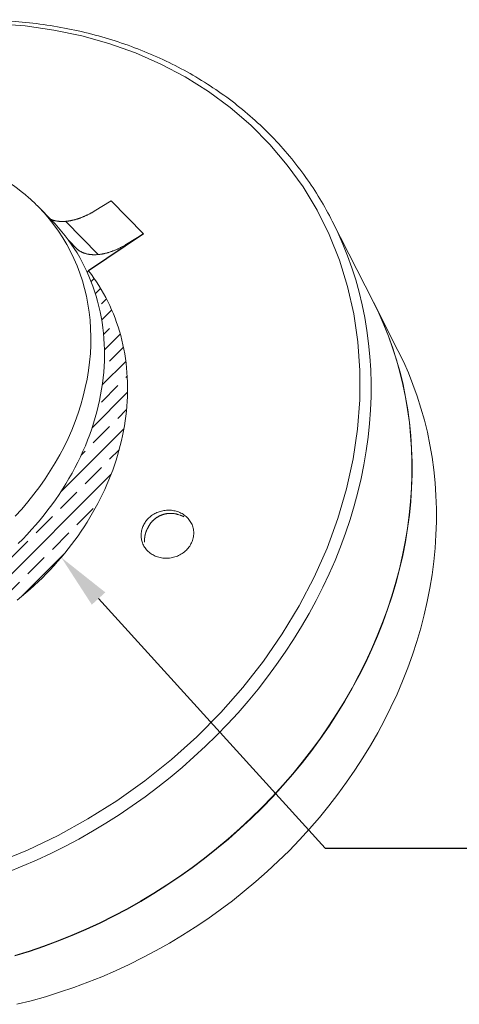
# Model space of a CAD drawing. Units: millimetres. Extents: x 701 to 1153, y 231 to 1290.
# Drawn here: x 1030 to 1049, y 919 to 962 of the extents above; entities that cross this region are included whole.
import ezdxf
from ezdxf import colors
from ezdxf.entities.mleader import LeaderData, LeaderLine
from ezdxf.math import Vec2, Vec3

# ---------------------------------------------------------------- set-up
doc = ezdxf.new("R2010")
doc.units = ezdxf.units.MM
doc.styles.get("Standard").update_dxf_attribs({"font": 'Arial.ttf'})

msp = doc.modelspace()

# ---------------------------------------------------------------- hatches: boundary and pattern name
at = {"linetype": 'Continuous', "ltscale": 6}
h = msp.add_hatch(dxfattribs=at)
h.set_pattern_fill('JIS_STN_1E', color=256)
h.set_pattern_definition([(45, (-178.1943, -207.2116), (-0.7071068, 0.7071068), []), (45, (-177.4893, -207.2116), (-0.7071068, 0.7071068), [1, -0.5])])
h.paths.add_polyline_path([(1028.431, 938.328), (1028.21, 938.154), (1027.985, 937.984), (1027.757, 937.819), (1027.525, 937.658), (1027.291, 937.502), (1027.053, 937.351), (1026.812, 937.204), (1026.569, 937.062), (1026.323, 936.925), (1026.075, 936.794), (1025.825, 936.667), (1025.572, 936.545), (1025.317, 936.429), (1025.061, 936.318), (1024.803, 936.212), (1024.543, 936.112), (1024.256, 936.008), (1024.97, 934.728), (1025.001, 934.413), (1025.227, 934.489), (1025.452, 934.569), (1025.677, 934.652), (1025.9, 934.74), (1026.123, 934.832), (1026.344, 934.928), (1026.563, 935.028), (1026.781, 935.132), (1026.998, 935.24), (1027.213, 935.352), (1027.426, 935.467), (1027.637, 935.586), (1027.847, 935.709), (1028.054, 935.836), (1028.259, 935.966), (1028.462, 936.099), (1028.663, 936.236), (1028.862, 936.376), (1029.057, 936.52), (1029.251, 936.667), (1029.441, 936.817), (1029.629, 936.971), (1029.814, 937.127), (1029.996, 937.286), (1030.176, 937.449), (1030.352, 937.614), (1030.525, 937.782), (1030.694, 937.952), (1030.861, 938.125), (1031.024, 938.301), (1031.184, 938.48), (1031.34, 938.66), (1031.493, 938.843), (1031.642, 939.028), (1031.787, 939.216), (1031.928, 939.405), (1032.066, 939.597), (1032.2, 939.79), (1032.33, 939.985), (1032.456, 940.182), (1032.578, 940.38), (1032.696, 940.58), (1032.809, 940.782), (1032.919, 940.985), (1033.024, 941.189), (1033.125, 941.394), (1033.222, 941.601), (1033.314, 941.808), (1033.402, 942.016), (1033.486, 942.226), (1033.565, 942.435), (1033.639, 942.646), (1033.71, 942.857), (1033.775, 943.069), (1033.836, 943.281), (1033.893, 943.493), (1033.945, 943.705), (1033.992, 943.918), (1034.034, 944.13), (1034.072, 944.342), (1034.106, 944.555), (1034.134, 944.766), (1034.158, 944.978), (1034.178, 945.189), (1034.192, 945.4), (1034.202, 945.61), (1034.207, 945.819), (1034.208, 946.027), (1034.204, 946.235), (1034.195, 946.441), (1034.182, 946.646), (1034.164, 946.851), (1034.141, 947.054), (1034.114, 947.255), (1034.082, 947.456), (1034.046, 947.654), (1034.005, 947.851), (1033.959, 948.047), (1033.909, 948.241), (1033.855, 948.433), (1033.796, 948.623), (1033.732, 948.811), (1033.665, 948.997), (1033.593, 949.181), (1033.516, 949.363), (1033.436, 949.542), (1033.351, 949.719), (1033.262, 949.894), (1033.169, 950.066), (1033.071, 950.236), (1032.97, 950.403), (1032.865, 950.568), (1032.756, 950.729), (1032.642, 950.888), (1032.525, 951.044), (1032.459, 950.989), (1032.586, 950.704), (1032.748, 950.277), (1032.886, 949.838), (1033, 949.39), (1033.09, 948.933), (1033.155, 948.467), (1033.195, 947.995), (1033.211, 947.516), (1033.201, 947.033), (1033.166, 946.546), (1033.106, 946.056), (1033.021, 945.565), (1032.911, 945.073), (1032.776, 944.582), (1032.617, 944.093), (1032.434, 943.607), (1032.227, 943.125), (1031.996, 942.649), (1031.743, 942.179), (1031.467, 941.716), (1031.17, 941.262), (1030.851, 940.818), (1030.597, 940.493), (1030.423, 940.279), (1030.243, 940.068), (1030.06, 939.861), (1029.871, 939.656), (1029.678, 939.455), (1029.481, 939.258), (1029.279, 939.064), (1029.073, 938.874), (1028.863, 938.688), (1028.649, 938.506)])
h.paths.add_polyline_path([(1020.799, 935.302), (1020.388, 935.285), (1019.98, 935.281), (1019.575, 935.292), (1019.174, 935.318), (1018.777, 935.358), (1018.386, 935.412), (1017.999, 935.48), (1017.619, 935.562), (1017.245, 935.657), (1016.878, 935.767), (1016.519, 935.89), (1016.168, 936.026), (1015.825, 936.175), (1015.491, 936.337), (1015.167, 936.511), (1014.852, 936.698), (1014.547, 936.897), (1014.253, 937.108), (1013.971, 937.329), (1013.699, 937.562), (1013.439, 937.806), (1013.191, 938.059), (1012.966, 938.312), (1013.014, 938.221), (1013.067, 938.125), (1013.121, 938.03), (1013.177, 937.935), (1013.233, 937.842), (1013.291, 937.749), (1013.351, 937.657), (1013.411, 937.565), (1013.473, 937.475), (1013.536, 937.385), (1013.601, 937.297), (1013.666, 937.209), (1013.733, 937.122), (1013.801, 937.036), (1013.871, 936.95), (1013.941, 936.866), (1014.013, 936.783), (1014.086, 936.7), (1014.16, 936.619), (1014.235, 936.538), (1014.312, 936.458), (1014.39, 936.38), (1014.468, 936.302), (1014.548, 936.225), (1014.63, 936.15), (1014.712, 936.075), (1014.795, 936.002), (1014.88, 935.929), (1014.965, 935.857), (1015.052, 935.787), (1015.14, 935.718), (1015.229, 935.649), (1015.319, 935.582), (1015.41, 935.516), (1015.502, 935.451), (1015.595, 935.387), (1015.689, 935.324), (1015.784, 935.263), (1015.88, 935.202), (1015.977, 935.143), (1016.075, 935.085), (1016.174, 935.028), (1016.274, 934.972), (1016.374, 934.917), (1016.476, 934.864), (1016.579, 934.812), (1016.682, 934.761), (1016.787, 934.711), (1016.892, 934.662), (1016.998, 934.615), (1017.105, 934.569), (1017.213, 934.524), (1017.321, 934.481), (1017.43, 934.439), (1017.541, 934.398), (1017.652, 934.358), (1017.763, 934.319), (1017.876, 934.282), (1017.989, 934.246), (1018.103, 934.212), (1018.217, 934.179), (1018.332, 934.147), (1018.448, 934.116), (1018.565, 934.087), (1018.682, 934.059), (1018.8, 934.032), (1018.918, 934.007), (1019.037, 933.983), (1019.156, 933.96), (1019.276, 933.939), (1019.397, 933.919), (1019.518, 933.901), (1019.64, 933.884), (1019.762, 933.868), (1019.885, 933.853), (1020.008, 933.84), (1020.131, 933.829), (1020.255, 933.818), (1020.379, 933.809), (1020.504, 933.802), (1020.629, 933.796), (1020.755, 933.791), (1020.88, 933.787), (1021.007, 933.785), (1021.133, 933.785), (1021.26, 933.785), (1021.387, 933.788), (1021.514, 933.791), (1021.641, 933.796), (1021.769, 933.802), (1021.897, 933.81), (1022.025, 933.819), (1022.153, 933.829), (1022.282, 933.841), (1022.41, 933.855), (1022.408, 933.861), (1022.398, 933.888), (1022.388, 933.915), (1022.377, 933.942), (1022.367, 933.969), (1022.357, 933.995), (1022.347, 934.022), (1022.336, 934.048), (1022.326, 934.073), (1022.316, 934.099), (1022.305, 934.124), (1022.295, 934.15), (1022.284, 934.175), (1022.274, 934.199), (1022.263, 934.224), (1022.253, 934.248), (1022.242, 934.272), (1022.232, 934.296), (1022.221, 934.32), (1022.211, 934.343), (1022.2, 934.366), (1022.189, 934.389), (1022.179, 934.412), (1022.168, 934.434), (1022.157, 934.456), (1022.147, 934.478), (1022.136, 934.5), (1022.125, 934.521), (1022.115, 934.542), (1022.104, 934.563), (1022.093, 934.583), (1022.082, 934.604), (1021.626, 935.382), (1021.419, 935.357), (1021.143, 935.329)])

# ---------------------------------------------------------------- linework, layer by layer
at = {"color": 0, "linetype": 'Continuous', "lineweight": 0, "extrusion": (0.457641, 0.840497, -0.290052)}
for p, q in [((1030.366, 953.794), (1030.916, 953.233)), ((1033.497, 954.069), (1032.766, 953.616)), ((1034.895, 952.641), (1033.497, 954.069)), ((1032.932, 951.75), (1031.533, 953.179)), ((1044.83, 949.694), (1043.057, 953.184)), ((1034.895, 952.641), (1034.165, 952.187)), ((1032.062, 951.952), (1031.631, 952.396)), ((1032.062, 951.952), (1031.646, 952.375)), ((1032.46, 950.989), (1032.525, 951.044)), ((1045.894, 947.598), (1044.836, 949.681)), ((1036.416, 940.505), (1036.493, 940.479)), ((1035.068, 939.912), (1035.109, 939.988))]:
    msp.add_line(p, q, dxfattribs=at)
msp.add_line((1034.895, 952.641), (1032.525, 951.044))
at = {"color": 0, "linetype": 'Continuous', "lineweight": 0}
for points in [[(1028.523, 961.718), (1029.78, 961.62), (1031.016, 961.444), (1032.226, 961.19), (1033.404, 960.86), (1034.545, 960.454), (1035.645, 959.973), (1036.699, 959.418), (1037.701, 958.791), (1038.648, 958.095), (1039.535, 957.331), (1040.357, 956.502), (1041.11, 955.612), (1041.791, 954.663), (1042.395, 953.659), (1042.919, 952.605), (1043.361, 951.504), (1043.718, 950.362), (1043.986, 949.182), (1044.165, 947.97), (1044.253, 946.732), (1044.248, 945.472), (1044.149, 944.197), (1043.958, 942.913), (1043.673, 941.626), (1043.295, 940.342), (1042.827, 939.066), (1042.269, 937.807), (1041.623, 936.568), (1040.894, 935.358), (1040.083, 934.181), (1039.194, 933.044), (1038.232, 931.953), (1037.201, 930.912), (1036.107, 929.929), (1034.954, 929.006), (1033.748, 928.15), (1032.495, 927.363), (1031.202, 926.652), (1029.875, 926.017), (1028.521, 925.464)], [(1029.353, 940.442), (1029.633, 940.751), (1029.903, 941.067), (1030.161, 941.389), (1030.408, 941.719), (1030.643, 942.054), (1030.866, 942.394), (1031.077, 942.74), (1031.275, 943.09), (1031.46, 943.444), (1031.633, 943.801), (1031.791, 944.162), (1031.937, 944.525), (1032.069, 944.89), (1032.186, 945.257), (1032.29, 945.625), (1032.38, 945.994), (1032.456, 946.362), (1032.517, 946.73), (1032.565, 947.098), (1032.598, 947.463), (1032.616, 947.827), (1032.62, 948.189), (1032.61, 948.548), (1032.586, 948.903), (1032.547, 949.255), (1032.495, 949.602), (1032.428, 949.945), (1032.347, 950.283), (1032.253, 950.615), (1032.145, 950.942), (1032.024, 951.262), (1031.889, 951.575), (1031.742, 951.881), (1031.582, 952.18), (1031.409, 952.47), (1031.224, 952.753), (1031.026, 953.027), (1030.817, 953.292), (1030.597, 953.548), (1030.366, 953.794)], [(1032.766, 953.616), (1032.744, 953.603), (1032.722, 953.59), (1032.701, 953.578), (1032.679, 953.565), (1032.657, 953.553), (1032.635, 953.541), (1032.613, 953.529), (1032.591, 953.517), (1032.57, 953.506), (1032.548, 953.495), (1032.526, 953.483), (1032.504, 953.472), (1032.482, 953.462), (1032.46, 953.451), (1032.438, 953.441), (1032.416, 953.43), (1032.395, 953.42), (1032.373, 953.41), (1032.351, 953.401), (1032.329, 953.391), (1032.307, 953.382), (1032.286, 953.373), (1032.264, 953.364), (1032.242, 953.355), (1032.22, 953.347), (1032.199, 953.338), (1032.177, 953.33), (1032.156, 953.322), (1032.134, 953.315), (1032.112, 953.307), (1032.091, 953.3), (1032.07, 953.293), (1032.048, 953.286), (1032.027, 953.279), (1032.005, 953.272), (1031.984, 953.266), (1031.963, 953.26), (1031.942, 953.254), (1031.921, 953.248), (1031.9, 953.243), (1031.879, 953.238), (1031.858, 953.232), (1031.837, 953.228), (1031.816, 953.223), (1031.795, 953.218), (1031.775, 953.214), (1031.754, 953.21), (1031.734, 953.206), (1031.713, 953.203), (1031.693, 953.199), (1031.672, 953.196), (1031.652, 953.193), (1031.632, 953.19), (1031.612, 953.187), (1031.592, 953.185), (1031.572, 953.183), (1031.553, 953.181), (1031.533, 953.179), (1031.513, 953.178), (1031.494, 953.176), (1031.474, 953.175), (1031.455, 953.174), (1031.436, 953.174), (1031.417, 953.173), (1031.398, 953.173), (1031.379, 953.173), (1031.36, 953.173), (1031.341, 953.173), (1031.323, 953.174), (1031.305, 953.175), (1031.286, 953.176), (1031.268, 953.177), (1031.25, 953.179), (1031.232, 953.18), (1031.214, 953.182), (1031.196, 953.184), (1031.179, 953.186), (1031.161, 953.189), (1031.144, 953.192), (1031.127, 953.195), (1031.11, 953.198), (1031.093, 953.201), (1031.076, 953.205), (1031.059, 953.208), (1031.043, 953.212), (1031.027, 953.217), (1031.01, 953.221), (1030.994, 953.226), (1030.978, 953.231), (1030.963, 953.236), (1030.947, 953.241), (1030.931, 953.246), (1030.916, 953.252), (1030.901, 953.258), (1030.886, 953.264)], [(1029.03, 925.065), (1029.655, 925.318), (1030.274, 925.587), (1030.888, 925.873), (1031.496, 926.176), (1032.096, 926.495), (1032.688, 926.83), (1033.272, 927.18), (1033.847, 927.546), (1034.413, 927.927), (1034.968, 928.322), (1035.513, 928.731), (1036.046, 929.154), (1036.568, 929.59), (1037.077, 930.038), (1037.574, 930.499), (1038.057, 930.972), (1038.526, 931.456), (1038.981, 931.951), (1039.421, 932.456), (1039.846, 932.971), (1040.255, 933.495), (1040.648, 934.028), (1041.025, 934.568), (1041.385, 935.117), (1041.729, 935.672), (1042.054, 936.234), (1042.362, 936.801), (1042.653, 937.374), (1042.925, 937.951), (1043.178, 938.533), (1043.413, 939.118), (1043.629, 939.705), (1043.826, 940.296), (1044.004, 940.887), (1044.163, 941.48), (1044.302, 942.073), (1044.422, 942.666), (1044.523, 943.259), (1044.604, 943.85), (1044.665, 944.44), (1044.707, 945.027), (1044.73, 945.611), (1044.733, 946.191), (1044.716, 946.768), (1044.681, 947.34), (1044.626, 947.907), (1044.552, 948.468), (1044.459, 949.023), (1044.347, 949.571), (1044.217, 950.113), (1044.068, 950.646), (1043.901, 951.172), (1043.717, 951.689), (1043.514, 952.197), (1043.294, 952.695), (1043.057, 953.184)], [(1029.481, 939.258), (1029.678, 939.455), (1029.871, 939.656), (1030.06, 939.861), (1030.243, 940.068), (1030.423, 940.279), (1030.597, 940.493), (1030.766, 940.709), (1030.931, 940.929), (1031.09, 941.151), (1031.244, 941.376), (1031.393, 941.602), (1031.536, 941.832), (1031.674, 942.063), (1031.806, 942.296), (1031.933, 942.531), (1032.054, 942.768), (1032.169, 943.006), (1032.279, 943.246), (1032.382, 943.487), (1032.48, 943.729), (1032.571, 943.972), (1032.657, 944.216), (1032.737, 944.46), (1032.81, 944.705), (1032.877, 944.951), (1032.939, 945.196), (1032.994, 945.442), (1033.042, 945.688), (1033.085, 945.933), (1033.121, 946.179), (1033.151, 946.424), (1033.175, 946.668), (1033.192, 946.911), (1033.203, 947.154), (1033.208, 947.396), (1033.207, 947.636), (1033.199, 947.875), (1033.185, 948.113), (1033.165, 948.349), (1033.138, 948.584), (1033.106, 948.816), (1033.067, 949.047), (1033.022, 949.276), (1032.971, 949.502), (1032.914, 949.726), (1032.851, 949.948), (1032.782, 950.167), (1032.707, 950.384), (1032.626, 950.597), (1032.54, 950.808), (1032.448, 951.016), (1032.349, 951.22), (1032.246, 951.421), (1032.137, 951.619), (1032.022, 951.814), (1031.902, 952.005), (1031.776, 952.192), (1031.646, 952.375), (1031.51, 952.555), (1031.369, 952.731), (1031.223, 952.902), (1031.072, 953.07), (1030.916, 953.233)], [(1034.165, 952.187), (1034.139, 952.172), (1034.114, 952.157), (1034.088, 952.142), (1034.062, 952.128), (1034.037, 952.113), (1034.011, 952.099), (1033.985, 952.085), (1033.959, 952.072), (1033.934, 952.059), (1033.908, 952.045), (1033.882, 952.033), (1033.857, 952.02), (1033.831, 952.008), (1033.805, 951.996), (1033.78, 951.984), (1033.754, 951.972), (1033.728, 951.961), (1033.703, 951.95), (1033.677, 951.939), (1033.652, 951.929), (1033.626, 951.919), (1033.601, 951.909), (1033.575, 951.899), (1033.55, 951.89), (1033.525, 951.88), (1033.5, 951.872), (1033.474, 951.863), (1033.449, 951.855), (1033.424, 951.847), (1033.399, 951.839), (1033.374, 951.831), (1033.349, 951.824), (1033.324, 951.817), (1033.3, 951.811), (1033.275, 951.804), (1033.251, 951.798), (1033.226, 951.792), (1033.202, 951.787), (1033.178, 951.782), (1033.153, 951.777), (1033.129, 951.772), (1033.105, 951.768), (1033.081, 951.764), (1033.058, 951.76), (1033.034, 951.756), (1033.011, 951.753), (1032.987, 951.75), (1032.964, 951.748), (1032.941, 951.745), (1032.918, 951.743), (1032.895, 951.741), (1032.872, 951.74), (1032.85, 951.739), (1032.827, 951.738), (1032.805, 951.737), (1032.783, 951.737), (1032.761, 951.737), (1032.739, 951.737), (1032.717, 951.738), (1032.695, 951.739), (1032.674, 951.74), (1032.653, 951.741), (1032.632, 951.743), (1032.611, 951.745), (1032.59, 951.748), (1032.57, 951.75), (1032.549, 951.753), (1032.529, 951.756), (1032.509, 951.76), (1032.489, 951.764), (1032.47, 951.768), (1032.45, 951.772), (1032.431, 951.777), (1032.412, 951.782), (1032.393, 951.787), (1032.374, 951.793), (1032.356, 951.799), (1032.338, 951.805), (1032.32, 951.811), (1032.302, 951.818), (1032.284, 951.825), (1032.267, 951.832), (1032.25, 951.839), (1032.233, 951.847), (1032.216, 951.855), (1032.2, 951.864), (1032.183, 951.872), (1032.167, 951.881), (1032.151, 951.891), (1032.136, 951.9), (1032.121, 951.91), (1032.105, 951.92), (1032.091, 951.93), (1032.076, 951.941), (1032.062, 951.952)], [(1029.441, 936.817), (1029.629, 936.971), (1029.814, 937.127), (1029.996, 937.286), (1030.176, 937.449), (1030.352, 937.614), (1030.525, 937.782), (1030.694, 937.952), (1030.861, 938.125), (1031.024, 938.301), (1031.184, 938.48), (1031.34, 938.66), (1031.493, 938.843), (1031.642, 939.028), (1031.787, 939.216), (1031.928, 939.405), (1032.066, 939.597), (1032.2, 939.79), (1032.33, 939.985), (1032.456, 940.182), (1032.578, 940.38), (1032.696, 940.58), (1032.809, 940.782), (1032.919, 940.985), (1033.024, 941.189), (1033.125, 941.394), (1033.222, 941.601), (1033.314, 941.808), (1033.402, 942.016), (1033.486, 942.226), (1033.565, 942.435), (1033.639, 942.646), (1033.71, 942.857), (1033.775, 943.069), (1033.836, 943.281), (1033.893, 943.493), (1033.945, 943.705), (1033.992, 943.918), (1034.034, 944.13), (1034.072, 944.342), (1034.106, 944.555), (1034.134, 944.766), (1034.158, 944.978), (1034.178, 945.189), (1034.192, 945.4), (1034.202, 945.61), (1034.207, 945.819), (1034.208, 946.027), (1034.204, 946.235), (1034.195, 946.441), (1034.182, 946.646), (1034.164, 946.851), (1034.141, 947.054), (1034.114, 947.255), (1034.082, 947.456), (1034.046, 947.654), (1034.005, 947.851), (1033.959, 948.047), (1033.909, 948.241), (1033.855, 948.433), (1033.796, 948.623), (1033.732, 948.811), (1033.665, 948.997), (1033.593, 949.181), (1033.516, 949.363), (1033.436, 949.542), (1033.351, 949.719), (1033.262, 949.894), (1033.169, 950.066), (1033.071, 950.236), (1032.97, 950.403), (1032.865, 950.568), (1032.756, 950.729), (1032.642, 950.888), (1032.525, 951.044)], [(1029.333, 921.456), (1029.956, 921.649), (1030.576, 921.861), (1031.192, 922.089), (1031.803, 922.335), (1032.409, 922.597), (1033.01, 922.876), (1033.603, 923.171), (1034.19, 923.482), (1034.769, 923.809), (1035.34, 924.151), (1035.902, 924.508), (1036.455, 924.88), (1036.997, 925.266), (1037.529, 925.666), (1038.05, 926.079), (1038.559, 926.506), (1039.056, 926.945), (1039.541, 927.396), (1040.012, 927.859), (1040.47, 928.333), (1040.914, 928.817), (1041.343, 929.312), (1041.757, 929.817), (1042.156, 930.33), (1042.54, 930.852), (1042.907, 931.382), (1043.258, 931.92), (1043.592, 932.465), (1043.909, 933.016), (1044.209, 933.573), (1044.491, 934.135), (1044.755, 934.701), (1045.001, 935.272), (1045.229, 935.847), (1045.439, 936.424), (1045.63, 937.003), (1045.802, 937.585), (1045.956, 938.167), (1046.09, 938.75), (1046.206, 939.333), (1046.302, 939.916), (1046.379, 940.498), (1046.437, 941.077), (1046.476, 941.655), (1046.496, 942.23), (1046.497, 942.801), (1046.479, 943.369), (1046.442, 943.932), (1046.386, 944.49), (1046.312, 945.043), (1046.219, 945.59), (1046.107, 946.13), (1045.978, 946.664), (1045.83, 947.19), (1045.665, 947.708), (1045.482, 948.218), (1045.281, 948.72), (1045.064, 949.212), (1044.83, 949.694)], [(1029.339, 921.444), (1029.962, 921.638), (1030.582, 921.849), (1031.198, 922.077), (1031.81, 922.323), (1032.416, 922.585), (1033.017, 922.864), (1033.611, 923.159), (1034.198, 923.47), (1034.777, 923.797), (1035.348, 924.139), (1035.91, 924.497), (1036.462, 924.869), (1037.005, 925.255), (1037.537, 925.655), (1038.058, 926.068), (1038.568, 926.495), (1039.065, 926.934), (1039.549, 927.385), (1040.021, 927.848), (1040.479, 928.322), (1040.922, 928.807), (1041.352, 929.302), (1041.766, 929.806), (1042.165, 930.32), (1042.548, 930.842), (1042.915, 931.373), (1043.266, 931.91), (1043.6, 932.455), (1043.917, 933.006), (1044.217, 933.563), (1044.499, 934.126), (1044.763, 934.693), (1045.01, 935.263), (1045.238, 935.838), (1045.447, 936.415), (1045.638, 936.995), (1045.81, 937.577), (1045.964, 938.159), (1046.098, 938.742), (1046.213, 939.326), (1046.309, 939.908), (1046.386, 940.49), (1046.444, 941.07), (1046.483, 941.648), (1046.503, 942.223), (1046.504, 942.794), (1046.485, 943.362), (1046.448, 943.925), (1046.392, 944.483), (1046.317, 945.036), (1046.224, 945.583), (1046.112, 946.124), (1045.983, 946.657), (1045.835, 947.184), (1045.669, 947.702), (1045.486, 948.212), (1045.285, 948.713), (1045.067, 949.205), (1044.833, 949.688)], [(1029.417, 919.354), (1030.037, 919.509), (1030.654, 919.682), (1031.269, 919.872), (1031.881, 920.079), (1032.489, 920.304), (1033.092, 920.545), (1033.69, 920.803), (1034.282, 921.078), (1034.868, 921.369), (1035.446, 921.675), (1036.018, 921.997), (1036.58, 922.334), (1037.134, 922.686), (1037.679, 923.053), (1038.214, 923.433), (1038.738, 923.828), (1039.252, 924.236), (1039.754, 924.656), (1040.244, 925.089), (1040.721, 925.535), (1041.185, 925.991), (1041.636, 926.459), (1042.073, 926.938), (1042.496, 927.426), (1042.904, 927.924), (1043.297, 928.432), (1043.674, 928.947), (1044.036, 929.471), (1044.381, 930.002), (1044.709, 930.541), (1045.021, 931.085), (1045.316, 931.636), (1045.593, 932.191), (1045.853, 932.751), (1046.095, 933.316), (1046.319, 933.884), (1046.525, 934.455), (1046.712, 935.028), (1046.881, 935.603), (1047.031, 936.179), (1047.163, 936.756), (1047.276, 937.333), (1047.37, 937.91), (1047.445, 938.485), (1047.501, 939.059), (1047.538, 939.631), (1047.557, 940.2), (1047.556, 940.766), (1047.537, 941.328), (1047.499, 941.886), (1047.443, 942.439), (1047.368, 942.987), (1047.275, 943.529), (1047.164, 944.064), (1047.035, 944.593), (1046.888, 945.115), (1046.723, 945.629), (1046.542, 946.134), (1046.343, 946.631), (1046.127, 947.119), (1045.894, 947.598)], [(1035.109, 939.988), (1035.116, 940.002), (1035.124, 940.016), (1035.132, 940.03), (1035.141, 940.043), (1035.149, 940.057), (1035.158, 940.071), (1035.167, 940.084), (1035.176, 940.097), (1035.185, 940.11), (1035.194, 940.123), (1035.204, 940.136), (1035.214, 940.149), (1035.224, 940.162), (1035.234, 940.174), (1035.245, 940.186), (1035.255, 940.198), (1035.266, 940.21), (1035.277, 940.222), (1035.288, 940.234), (1035.299, 940.245), (1035.311, 940.257), (1035.323, 940.268), (1035.334, 940.279), (1035.346, 940.289), (1035.358, 940.3), (1035.371, 940.31), (1035.383, 940.321), (1035.396, 940.331), (1035.408, 940.34), (1035.421, 940.35), (1035.434, 940.36), (1035.447, 940.369), (1035.461, 940.378), (1035.474, 940.387), (1035.488, 940.396), (1035.501, 940.404), (1035.515, 940.412), (1035.529, 940.42), (1035.543, 940.428), (1035.557, 940.436), (1035.572, 940.443), (1035.586, 940.451), (1035.6, 940.458), (1035.615, 940.464), (1035.63, 940.471), (1035.645, 940.477), (1035.659, 940.484), (1035.674, 940.489), (1035.689, 940.495), (1035.705, 940.501), (1035.72, 940.506), (1035.735, 940.511), (1035.75, 940.516), (1035.766, 940.52), (1035.781, 940.525), (1035.797, 940.529), (1035.813, 940.533), (1035.828, 940.536), (1035.844, 940.54), (1035.86, 940.543), (1035.876, 940.546), (1035.891, 940.549), (1035.907, 940.551), (1035.923, 940.553), (1035.939, 940.555), (1035.955, 940.557), (1035.971, 940.559), (1035.987, 940.56), (1036.003, 940.561), (1036.019, 940.562), (1036.036, 940.562), (1036.052, 940.563), (1036.068, 940.563), (1036.084, 940.563), (1036.1, 940.562), (1036.116, 940.562), (1036.132, 940.561), (1036.148, 940.56), (1036.164, 940.558), (1036.18, 940.557), (1036.196, 940.555), (1036.212, 940.553), (1036.228, 940.551), (1036.244, 940.548), (1036.26, 940.545), (1036.276, 940.542), (1036.292, 940.539), (1036.307, 940.536), (1036.323, 940.532), (1036.339, 940.528), (1036.354, 940.524), (1036.37, 940.52), (1036.385, 940.515), (1036.4, 940.51), (1036.416, 940.505)], [(1036.493, 940.479), (1036.494, 940.478), (1036.496, 940.478), (1036.498, 940.477), (1036.499, 940.477), (1036.501, 940.476), (1036.502, 940.476), (1036.504, 940.475), (1036.506, 940.475), (1036.507, 940.474), (1036.509, 940.473), (1036.51, 940.473), (1036.512, 940.472), (1036.513, 940.472), (1036.515, 940.471), (1036.517, 940.471), (1036.518, 940.47), (1036.52, 940.469), (1036.521, 940.469), (1036.523, 940.468), (1036.525, 940.468), (1036.526, 940.467), (1036.528, 940.466), (1036.529, 940.466), (1036.531, 940.465), (1036.532, 940.465), (1036.534, 940.464), (1036.536, 940.463), (1036.537, 940.463), (1036.539, 940.462), (1036.54, 940.462), (1036.542, 940.461), (1036.544, 940.46), (1036.545, 940.46), (1036.547, 940.459), (1036.548, 940.458), (1036.55, 940.458), (1036.551, 940.457), (1036.553, 940.457), (1036.554, 940.456), (1036.556, 940.455), (1036.558, 940.455), (1036.559, 940.454), (1036.561, 940.453), (1036.562, 940.453), (1036.564, 940.452), (1036.565, 940.451), (1036.567, 940.451), (1036.569, 940.45), (1036.57, 940.449), (1036.572, 940.449), (1036.573, 940.448), (1036.575, 940.447), (1036.576, 940.447), (1036.578, 940.446), (1036.579, 940.445), (1036.581, 940.445), (1036.582, 940.444), (1036.584, 940.443), (1036.586, 940.443), (1036.587, 940.442), (1036.589, 940.441), (1036.59, 940.441), (1036.592, 940.44), (1036.593, 940.439), (1036.595, 940.438), (1036.596, 940.438), (1036.598, 940.437), (1036.599, 940.436), (1036.601, 940.436), (1036.603, 940.435), (1036.604, 940.434), (1036.606, 940.433), (1036.607, 940.433), (1036.609, 940.432), (1036.61, 940.431), (1036.612, 940.431), (1036.613, 940.43), (1036.615, 940.429), (1036.616, 940.428), (1036.618, 940.428), (1036.619, 940.427), (1036.621, 940.426), (1036.622, 940.425), (1036.624, 940.425), (1036.625, 940.424), (1036.627, 940.423), (1036.628, 940.422), (1036.63, 940.422), (1036.631, 940.421), (1036.633, 940.42), (1036.634, 940.419), (1036.636, 940.419), (1036.637, 940.418), (1036.639, 940.417), (1036.64, 940.416)], [(1034.945, 939.319), (1034.944, 939.326), (1034.944, 939.332), (1034.943, 939.339), (1034.943, 939.345), (1034.943, 939.351), (1034.942, 939.358), (1034.942, 939.364), (1034.942, 939.371), (1034.942, 939.377), (1034.942, 939.384), (1034.941, 939.39), (1034.941, 939.397), (1034.941, 939.403), (1034.941, 939.409), (1034.941, 939.416), (1034.942, 939.422), (1034.942, 939.429), (1034.942, 939.435), (1034.942, 939.442), (1034.942, 939.448), (1034.943, 939.455), (1034.943, 939.461), (1034.943, 939.468), (1034.944, 939.474), (1034.944, 939.48), (1034.945, 939.487), (1034.945, 939.493), (1034.946, 939.5), (1034.946, 939.506), (1034.947, 939.513), (1034.948, 939.519), (1034.948, 939.525), (1034.949, 939.532), (1034.95, 939.538), (1034.951, 939.545), (1034.952, 939.551), (1034.952, 939.557), (1034.953, 939.564), (1034.954, 939.57), (1034.955, 939.577), (1034.956, 939.583), (1034.958, 939.589), (1034.959, 939.596), (1034.96, 939.602), (1034.961, 939.608), (1034.962, 939.615), (1034.964, 939.621), (1034.965, 939.627), (1034.966, 939.634), (1034.968, 939.64), (1034.969, 939.646), (1034.971, 939.653), (1034.972, 939.659), (1034.974, 939.665), (1034.975, 939.671), (1034.977, 939.678), (1034.978, 939.684), (1034.98, 939.69), (1034.982, 939.696), (1034.984, 939.703), (1034.985, 939.709), (1034.987, 939.715), (1034.989, 939.721), (1034.991, 939.727), (1034.993, 939.733), (1034.995, 939.74), (1034.997, 939.746), (1034.999, 939.752), (1035.001, 939.758), (1035.003, 939.764), (1035.006, 939.77), (1035.008, 939.776), (1035.01, 939.782), (1035.012, 939.788), (1035.015, 939.794), (1035.017, 939.8), (1035.019, 939.806), (1035.022, 939.812), (1035.024, 939.818), (1035.027, 939.824), (1035.029, 939.83), (1035.032, 939.836), (1035.034, 939.842), (1035.037, 939.848), (1035.04, 939.854), (1035.042, 939.86), (1035.045, 939.866), (1035.048, 939.871), (1035.051, 939.877), (1035.054, 939.883), (1035.056, 939.889), (1035.059, 939.895), (1035.062, 939.9), (1035.065, 939.906), (1035.068, 939.912)]]:
    msp.add_lwpolyline(points, dxfattribs=at)
for points, knots in [([(1007.203, 929.045), (1006.699, 929.626), (1006.24, 930.245), (1005.426, 931.539), (1005.069, 932.217), (1004.462, 933.618), (1004.211, 934.343), (1003.815, 935.827), (1003.671, 936.588), (1003.491, 938.132), (1003.454, 938.917), (1003.488, 940.495), (1003.559, 941.291), (1003.804, 942.88), (1003.979, 943.676), (1004.428, 945.252), (1004.704, 946.035), (1005.349, 947.575), (1005.719, 948.334), (1006.548, 949.815), (1007.008, 950.54), (1008.007, 951.942), (1008.549, 952.623), (1009.703, 953.926), (1010.318, 954.552), (1011.61, 955.739), (1012.289, 956.303), (1013.7, 957.357), (1014.434, 957.85), (1015.944, 958.757), (1016.722, 959.173), (1018.31, 959.919), (1019.122, 960.251), (1020.765, 960.826), (1021.6, 961.07), (1023.276, 961.464), (1024.121, 961.615), (1025.806, 961.821), (1026.649, 961.877), (1028.319, 961.891), (1029.149, 961.849), (1030.778, 961.667), (1031.582, 961.527), (1033.146, 961.15), (1033.911, 960.913), (1035.386, 960.344), (1036.1, 960.011), (1037.461, 959.256), (1038.111, 958.832), (1039.335, 957.9), (1039.911, 957.389), (1040.976, 956.292), (1041.467, 955.703), (1042.337, 954.479), (1042.721, 953.844), (1043.057, 953.184)], [0, 0, 0, 0, 6.274086, 6.274086, 12.539298, 12.539298, 18.80611, 18.80611, 25.077169, 25.077169, 31.354007, 31.354007, 37.636872, 37.636872, 43.925009, 43.925009, 50.217147, 50.217147, 56.511942, 56.511942, 62.808253, 62.808253, 69.105258, 69.105258, 75.402455, 75.402455, 81.699605, 81.699605, 87.996654, 87.996654, 94.293658, 94.293658, 100.590709, 100.590709, 106.887861, 106.887861, 113.185057, 113.185057, 119.482055, 119.482055, 125.778347, 125.778347, 132.073103, 132.073103, 138.365176, 138.365176, 144.653214, 144.653214, 150.935947, 150.935947, 157.212635, 157.212635, 163.483556, 163.483556, 169.522917, 169.522917, 169.522917, 169.522917]), ([(1011.408, 941.028), (1011.185, 941.541), (1011.015, 942.083), (1010.789, 943.194), (1010.731, 943.769), (1010.727, 944.93), (1010.78, 945.522), (1010.996, 946.699), (1011.158, 947.29), (1011.585, 948.449), (1011.851, 949.022), (1012.475, 950.128), (1012.835, 950.667), (1013.637, 951.688), (1014.081, 952.176), (1015.036, 953.084), (1015.551, 953.508), (1016.631, 954.276), (1017.202, 954.624), (1018.376, 955.23), (1018.986, 955.492), (1020.221, 955.918), (1020.852, 956.085), (1022.113, 956.319), (1022.747, 956.387), (1023.996, 956.419), (1024.616, 956.384), (1025.816, 956.213), (1026.402, 956.075), (1027.518, 955.703), (1028.052, 955.466), (1029.048, 954.901), (1029.514, 954.571), (1030.084, 954.07), (1030.228, 953.935), (1030.366, 953.794)], [0, 0, 0, 0, 4.53885, 4.53885, 9.068226, 9.068226, 13.603882, 13.603882, 18.14541, 18.14541, 22.691082, 22.691082, 27.239023, 27.239023, 31.787878, 31.787878, 36.336932, 36.336932, 40.885949, 40.885949, 45.43495, 45.43495, 49.983999, 49.983999, 54.532983, 54.532983, 59.081392, 59.081392, 63.628116, 63.628116, 68.171428, 68.171428, 72.709409, 72.709409, 74.306699, 74.306699, 74.306699, 74.306699]), ([(1035.351, 938.744), (1035.293, 938.774), (1035.235, 938.809), (1035.127, 938.891), (1035.077, 938.938), (1034.988, 939.039), (1034.949, 939.094), (1034.884, 939.209), (1034.858, 939.268), (1034.819, 939.386), (1034.805, 939.449), (1034.791, 939.577), (1034.79, 939.643), (1034.803, 939.775), (1034.816, 939.841), (1034.855, 939.968), (1034.88, 940.028), (1034.941, 940.142), (1034.977, 940.198), (1035.063, 940.305), (1035.112, 940.356), (1035.218, 940.448), (1035.276, 940.49), (1035.398, 940.562), (1035.461, 940.592), (1035.587, 940.641), (1035.656, 940.661), (1035.797, 940.69), (1035.87, 940.698), (1036.015, 940.702), (1036.087, 940.698), (1036.227, 940.678), (1036.295, 940.662), (1036.427, 940.618), (1036.495, 940.588), (1036.625, 940.515), (1036.687, 940.471), (1036.797, 940.372), (1036.847, 940.318), (1036.931, 940.201), (1036.965, 940.139), (1037.019, 940.013), (1037.039, 939.946), (1037.064, 939.807), (1037.069, 939.734), (1037.061, 939.59), (1037.049, 939.517), (1037.009, 939.377), (1036.982, 939.309), (1036.915, 939.183), (1036.874, 939.121), (1036.777, 939.004), (1036.722, 938.949), (1036.601, 938.85), (1036.534, 938.806), (1036.397, 938.733), (1036.325, 938.703), (1036.181, 938.658), (1036.105, 938.641), (1035.948, 938.622), (1035.869, 938.62), (1035.711, 938.631), (1035.634, 938.644), (1035.486, 938.685), (1035.415, 938.712), (1035.351, 938.744)], [0, 0, 0, 0, 0.455129, 0.455129, 0.910258, 0.910258, 1.365387, 1.365387, 1.820515, 1.820515, 2.267944, 2.267944, 2.715374, 2.715374, 3.162803, 3.162803, 3.610232, 3.610232, 4.057661, 4.057661, 4.50509, 4.50509, 4.952519, 4.952519, 5.399948, 5.399948, 5.855076, 5.855076, 6.310205, 6.310205, 6.765334, 6.765334, 7.220463, 7.220463, 7.720279, 7.720279, 8.220095, 8.220095, 8.719912, 8.719912, 9.219728, 9.219728, 9.715251, 9.715251, 10.210774, 10.210774, 10.706298, 10.706298, 11.201821, 11.201821, 11.697344, 11.697344, 12.192868, 12.192868, 12.688391, 12.688391, 13.183914, 13.183914, 13.68373, 13.68373, 14.183547, 14.183547, 14.683363, 14.683363, 15.183179, 15.183179, 15.183179, 15.183179])]:
    msp.add_open_spline(points, degree=3, knots=knots, dxfattribs=at)

# ---------------------------------------------------------------- leaders
ml = msp.add_multileader_mtext('Standard')
ml.set_content('', color=256)
ml.set_leader_properties()
ml.build(insert=Vec2(0, 0))
ml.multileader.update_dxf_attribs({"text_right_attachment_type": 6, "dogleg_length": 0.36, "arrow_head_size": 2.4})
ctx = ml.context
ctx.base_point, ctx.char_height, ctx.arrow_head_size, ctx.landing_gap_size, ctx.plane_origin = Vec3(1081.74, 926.097), 6.223, 2.4, 3.112, Vec3(1033.902, 919.099)
ctx.right_attachment = 6
notes = []
notes.append((ctx, [(0, (1, 1, 0), (1042.754, 926.097), (1, 0), 38.986, [(0, [(1031.34, 938.66)], 0, [])])]))
ctx.mtext.insert, ctx.mtext.text_direction, ctx.mtext.rotation, ctx.mtext.flow_direction = Vec3(1084.851, 922.985), Vec3(-1, 0), 3.141593, 5
for ctx, leaders in notes:
    for number, flags, end, landing, length, lines in leaders:
        leader = LeaderData()
        leader.index, (leader.has_last_leader_line, leader.has_dogleg_vector, leader.attachment_direction) = number, flags
        leader.last_leader_point, leader.dogleg_vector, leader.dogleg_length = Vec3(end), Vec3(landing), length
        for number, points, colour, breaks in lines:
            line = LeaderLine()
            line.index, line.vertices, line.color, line.breaks = number, Vec3.list(points), colors.encode_raw_color(colour), breaks
            leader.lines.append(line)
        ctx.leaders.append(leader)

doc.saveas('drawing.dxf')
